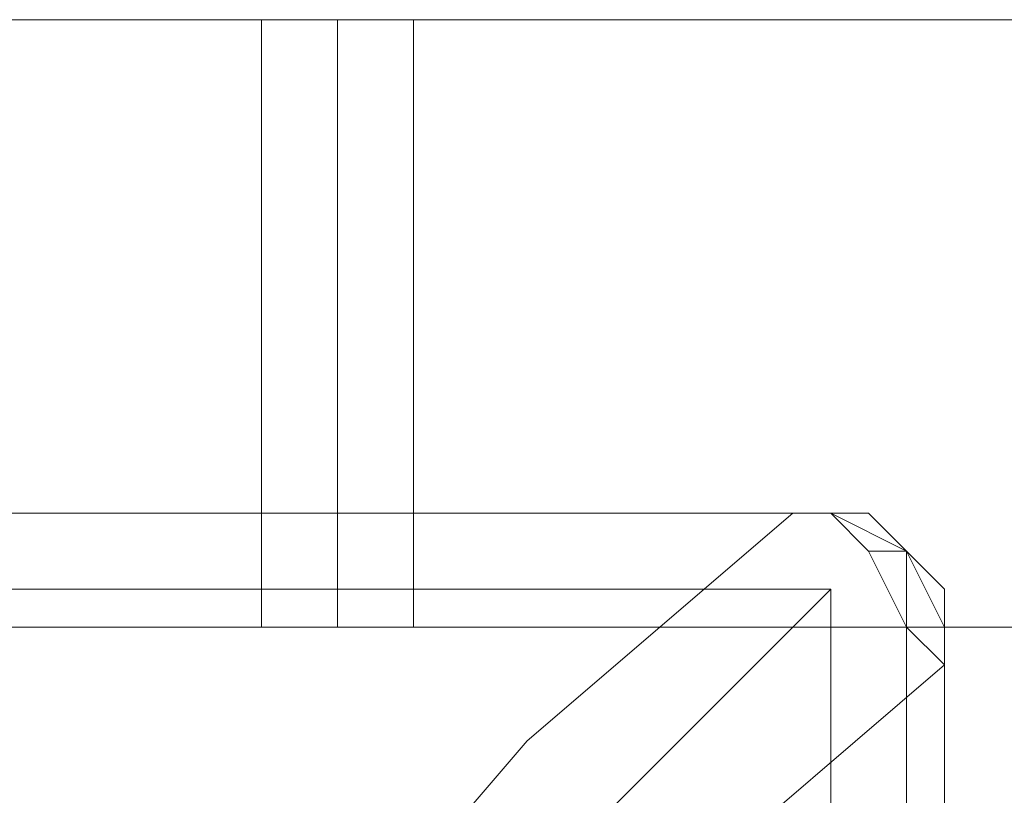
# Model space of a CAD drawing. Units: millimetres. Extents: x 2578 to 10223, y -2616 to 5408.
# Drawn here: x 5418 to 5465, y 746 to 783 of the extents above; entities that cross this region are included whole.
import ezdxf

# ---------------------------------------------------------------- set-up
doc = ezdxf.new("R2010")
doc.units = ezdxf.units.MM
doc.layers.add('brædder lærk', color=32, linetype='Continuous', lineweight=9)
doc.layers.add('stål', color=253, linetype='Continuous', lineweight=9)

msp = doc.modelspace()

# ---------------------------------------------------------------- linework, layer by layer
at = {"layer": 'brædder lærk', "flags": 128}
for points in [[(6221.255, 782.533), (5411.45, 782.533)], [(5411.45, 782.533), (5411.45, 753.611), (5456.64, 753.611), (5411.45, 753.611)], [(5436.756, 782.533), (5434.949, 782.533), (5433.141, 782.533), (5431.333, 782.533), (5429.526, 782.533), (5431.333, 782.533), (5433.141, 782.533), (5434.949, 782.533), (5436.756, 782.533)], [(5436.756, 782.533), (5434.949, 782.533), (5433.141, 782.533), (5431.333, 782.533), (5429.526, 782.533), (5431.333, 782.533), (5433.141, 782.533), (5434.949, 782.533), (5436.756, 782.533)], [(5429.526, 782.533), (5431.333, 782.533), (5433.141, 782.533), (5434.949, 782.533), (5436.756, 782.533), (5434.949, 782.533), (5433.141, 782.533), (5431.333, 782.533)], [(5429.526, 753.611), (5429.526, 782.533)], [(5429.526, 753.611), (5429.526, 782.533)], [(5436.756, 782.533), (5434.949, 782.533), (5433.141, 782.533), (5431.333, 782.533), (5433.141, 782.533), (5434.949, 782.533)], [(5433.141, 753.611), (5433.141, 782.533)], [(5433.141, 753.611), (5433.141, 782.533)], [(5433.141, 753.611), (5433.141, 782.533)], [(5433.141, 753.611), (5433.141, 782.533)], [(5436.756, 753.611), (5436.756, 782.533)], [(5436.756, 753.611), (5436.756, 782.533)], [(5456.64, 753.611), (5366.26, 753.611), (5456.64, 753.611)], [(5429.526, 753.611), (5431.333, 753.611), (5433.141, 753.611), (5434.949, 753.611), (5436.756, 753.611), (5434.949, 753.611), (5433.141, 753.611), (5431.333, 753.611)], [(5436.756, 753.611), (5434.949, 753.611), (5433.141, 753.611), (5431.333, 753.611), (5429.526, 753.611), (5431.333, 753.611), (5433.141, 753.611), (5434.949, 753.611), (5436.756, 753.611)], [(5436.756, 753.611), (5434.949, 753.611), (5433.141, 753.611), (5431.333, 753.611), (5433.141, 753.611), (5434.949, 753.611)], [(5456.64, 753.611), (5575.941, 753.611), (5456.64, 753.611)], [(5456.64, 726.497), (5456.64, 753.611)], [(5575.941, 753.611), (5456.64, 753.611), (5575.941, 753.611)], [(5456.64, 663.231), (5456.64, 753.611), (5456.64, 663.231)]]:
    msp.add_lwpolyline(points, close=True, dxfattribs=at)
for points in [[(6221.255, 782.533), (5411.45, 782.533), (5411.45, 753.611), (5411.45, 782.533), (5575.941, 782.533), (5575.941, 753.611), (5575.941, 782.533), (6054.956, 782.533)], [(5456.64, 663.231), (5366.26, 663.231), (5366.26, 634.309), (5366.26, 663.231), (5456.64, 663.231), (5456.64, 753.611), (6176.065, 753.611), (6176.065, 663.231), (6264.637, 663.231), (6264.637, 634.309), (6264.637, 663.231), (6176.065, 663.231), (6176.065, 634.309), (6176.065, 630.694), (6130.875, 630.694), (6130.875, 634.309), (6130.875, 753.611)], [(5456.64, 663.231), (5366.26, 663.231), (5366.26, 634.309), (5366.26, 663.231), (5456.64, 663.231), (5456.64, 753.611), (6176.065, 753.611), (6176.065, 663.231), (6264.637, 663.231), (6264.637, 634.309), (6264.637, 663.231), (6176.065, 663.231), (6176.065, 634.309), (6176.065, 630.694), (6130.875, 630.694), (6130.875, 634.309), (6130.875, 753.611)], [(6221.255, 753.611), (5411.45, 753.611)], [(5411.45, 753.611), (6221.255, 753.611)], [(5436.756, 753.611), (5434.949, 753.611), (5433.141, 753.611), (5431.333, 753.611), (5429.526, 753.611)], [(5431.333, 753.611), (5433.141, 753.611), (5434.949, 753.611), (5436.756, 753.611)], [(6176.065, 663.231), (6176.065, 753.611), (6130.875, 753.611), (5501.83, 753.611), (5456.64, 753.611), (5456.64, 663.231), (5456.64, 634.309), (5456.64, 630.694), (5501.83, 630.694), (5501.83, 634.309), (5501.83, 753.611), (5456.64, 753.611), (5456.64, -146.574), (5501.83, -146.574), (5501.83, 753.611)], [(6176.065, 663.231), (6176.065, 753.611), (6130.875, 753.611), (5501.83, 753.611), (5456.64, 753.611), (5456.64, 663.231), (5456.64, 634.309), (5456.64, 630.694), (5501.83, 630.694), (5501.83, 634.309), (5501.83, 753.611), (5456.64, 753.611), (5456.64, -146.574), (5501.83, -146.574), (5501.83, 753.611)]]:
    msp.add_lwpolyline(points, dxfattribs=at)
at = {"layer": 'stål', "flags": 128}
for points in [[(5366.26, 659.616), (5456.64, 659.616), (5458.447, 661.423), (5460.255, 663.231), (5460.255, 753.611), (5458.447, 757.226), (5456.64, 759.034), (5366.26, 759.034), (5362.645, 757.226), (5360.837, 753.611), (5360.837, 663.231), (5362.645, 661.423), (5366.26, 659.616), (5366.26, 657.808), (5362.645, 659.616), (5360.837, 663.231), (5360.837, 661.423), (5362.645, 659.616), (5364.452, 657.808), (5366.26, 657.808)], [(5360.837, 753.611), (5360.837, 663.231), (5362.645, 659.616), (5366.26, 657.808), (5456.64, 657.808), (5460.255, 659.616), (5462.063, 663.231), (5462.063, 753.611), (5460.255, 757.226), (5456.64, 759.034), (5366.26, 759.034), (5362.645, 757.226)], [(5366.26, 759.034), (5456.64, 759.034), (5454.832, 759.034), (5411.45, 759.034), (5368.067, 759.034)], [(5409.642, 717.459), (5407.835, 717.459), (5406.027, 719.267), (5404.219, 721.074), (5396.989, 728.305), (5391.566, 735.535), (5378.913, 746.381), (5368.067, 759.034), (5411.45, 759.034), (5454.832, 759.034), (5442.179, 748.188), (5431.333, 735.535), (5424.103, 728.305), (5418.68, 721.074), (5416.873, 719.267), (5415.065, 717.459), (5413.257, 717.459), (5411.45, 717.459)], [(5462.063, 753.611), (5462.063, 755.419), (5460.255, 757.226), (5458.447, 759.034), (5456.64, 759.034), (5460.255, 757.226)], [(5364.452, 663.231), (5456.64, 663.231), (5456.64, 755.419), (5364.452, 755.419), (5364.452, 663.231)], [(5364.452, 755.419), (5364.452, 710.229), (5364.452, 663.231), (5409.642, 663.231), (5456.64, 663.231), (5456.64, 708.421), (5456.64, 755.419), (5411.45, 755.419)], [(5462.063, 753.611), (5460.255, 753.611)]]:
    msp.add_lwpolyline(points, close=True, dxfattribs=at)
for points in [[(5462.063, 751.803), (5462.063, 753.611), (5462.063, 663.231), (5462.063, 665.039), (5462.063, 708.421), (5462.063, 751.803), (5460.255, 753.611), (5460.255, 755.419), (5460.255, 757.226), (5458.447, 759.034), (5456.64, 759.034), (5454.832, 759.034)], [(5458.447, 757.226), (5460.255, 757.226)], [(5456.64, 755.419), (5434.949, 733.727), (5424.103, 721.074), (5418.68, 715.651), (5415.065, 713.844), (5415.065, 712.036), (5413.257, 712.036), (5411.45, 712.036), (5409.642, 712.036), (5407.835, 712.036), (5406.027, 713.844), (5404.219, 715.651), (5398.797, 721.074), (5386.143, 733.727), (5364.452, 755.419)], [(5413.257, 701.191), (5418.68, 706.613), (5418.68, 708.421), (5418.68, 710.229), (5418.68, 712.036), (5420.488, 712.036), (5422.295, 713.844), (5424.103, 715.651), (5431.333, 722.882), (5436.756, 728.305), (5449.409, 740.958), (5462.063, 751.803), (5462.063, 708.421), (5462.063, 665.039), (5460.255, 665.039), (5460.255, 663.231), (5460.255, 661.423), (5460.255, 659.616), (5458.447, 659.616), (5456.64, 659.616), (5454.832, 657.808)]]:
    msp.add_lwpolyline(points, dxfattribs=at)

doc.saveas('drawing.dxf')
